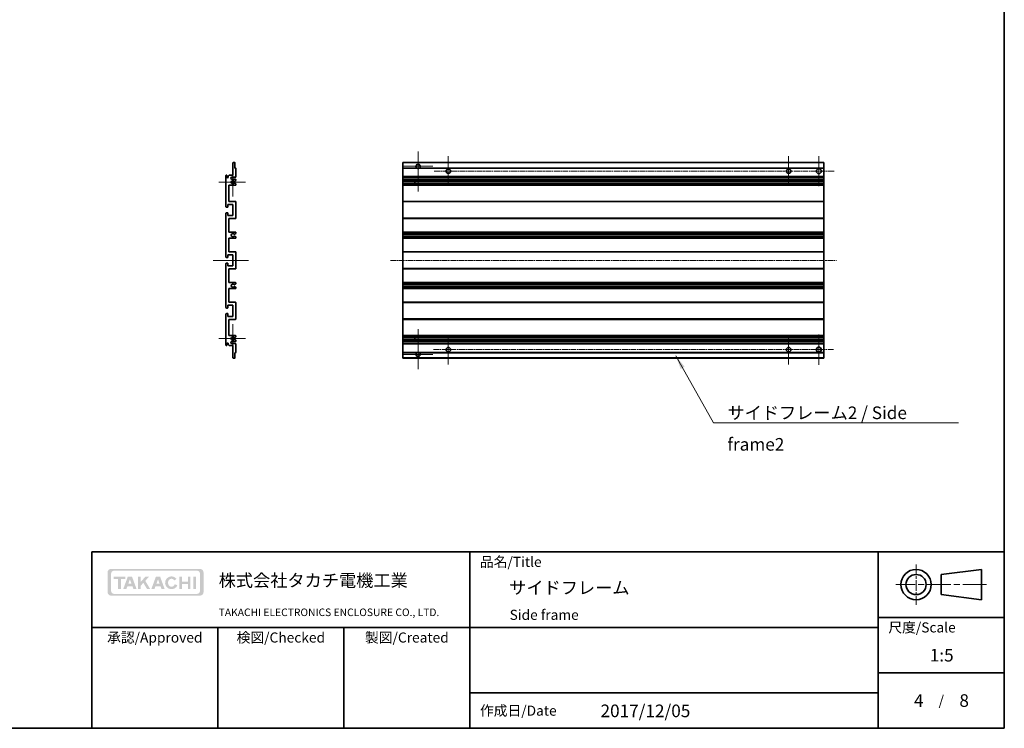
# Model space of a CAD drawing. Units: millimetres. Extents: x 19 to 13578, y 8 to 1834.
# Drawn here: x 7088 to 8064, y 8 to 710 of the extents above; entities that cross this region are included whole.
import ezdxf
from ezdxf.enums import TextEntityAlignment as Align

# ---------------------------------------------------------------- set-up
doc = ezdxf.new("R2010")
doc.units = ezdxf.units.MM
doc.linetypes.add('CHAIN', pattern=[0.35429999999999995, 0.2362, -0.0295, 0.0591, -0.0295])
for name, color, linetype, lineweight in [('Border (ISO)', 7, 'Continuous', 35), ('Center Mark (ISO)', 131, 'Continuous', 18), ('Centerline (ISO)', 131, 'Continuous', 18), ('Hatch (ISO)', 1, 'Continuous', 18), ('Symbol (ISO)', 7, 'Continuous', 18), ('Title (ISO)', 7, 'Continuous', 35), ('Visible (ISO)', 7, 'Continuous', 35), ('Visible Narrow (ISO)', 7, 'Continuous', 25)]:
    doc.layers.add(name, color=color, linetype=linetype, lineweight=lineweight)
doc.styles.add('Note Text (TK)', font='MS PGothic.ttf')
doc.styles.add('文字スタイル67', font='arial.ttf')
doc.dimstyles.new('Default - Method 1b (TK)$7', dxfattribs={"dimscale": 5.5, "dimtxt": 2.5, "dimasz": 2.5, "dimexe": 1, "dimexo": 1.499999999999999, "dimgap": 1, "dimtad": 1, "dimtoh": 1, "dimrnd": 1e-08, "dimdsep": 46, "dimtxsty": 'Note Text (TK)', "dimcen": 0.09, "dimdle": 5, "dimclrd": 100, "dimclre": 100, "dimclrt": 7, "dimadec": 1, "dimazin": 1, "dimtfac": 1, "dimtmove": 0, "dimatfit": 3, "dimfxl": 1, "dimtolj": 1, "dimlwd": -1, "dimlwe": -1, "dimarcsym": 0})

# ---------------------------------------------------------------- blocks, each defined once
blk = doc.blocks.new('図面枠 tk図枠')
at = {"layer": 'Border (ISO)'}
for p in [(405.4999999999999, 289), (14.50000000000001, 8.000000000000007)]:
    blk.add_line(p, (405.4999999999999, 8.000000000000007), dxfattribs=at)
blk = doc.blocks.new('表題欄 tk表題欄')
at = {"layer": 'Hatch (ISO)'}
h = blk.add_hatch(color=256, dxfattribs=at)
edge = h.paths.add_edge_path(flags=0)
edge.add_arc((95.57537688673352, 236.2990653650367), 0.5958259999999996, 269.9999999999897, 360)
edge.add_line((96.17120288673351, 236.2990653650368), (96.17120288673348, 239.7107813650365))
edge.add_arc((95.5753768867335, 239.7107813650366), 0.5958259999999996, 0, 90.0000000000068)
edge.add_line((95.57537688673342, 240.3066073650366), (79.13710888673356, 240.3066073650366))
edge.add_arc((79.13710888673353, 239.7107813650366), 0.5958259999999996, 89.99999999999744, 180)
edge.add_line((78.54128288673353, 239.7107813650365), (78.54128288673331, 236.2990653650368))
edge.add_arc((79.13710888673332, 236.2990653650365), 0.5958259999999996, 180, 270.0000000000231)
edge.add_line((79.13710888673356, 235.7032393650365), (95.57537688673342, 235.7032393650367))
edge = h.paths.add_edge_path()
edge.add_line((77.83935088673357, 239.9556413650366), (77.83935088673357, 236.0542053650368))
edge.add_arc((78.54128288673346, 236.0542053650367), 0.7019319999998935, 180, 270.0000000000087)
edge.add_line((78.54128288673357, 235.3522733650368), (96.17120288673352, 235.3522733650368))
edge.add_arc((96.17120288673351, 236.0542053650367), 0.7019319999998921, 270, 360)
edge.add_line((96.8731348867334, 236.0542053650368), (96.87313488673352, 239.9556413650366))
edge.add_arc((96.1712028867336, 239.9556413650367), 0.7019319999998921, 0, 90.00000000000873)
edge.add_line((96.17120288673348, 240.6575733650367), (78.54128288673357, 240.6575733650366))
edge.add_arc((78.54128288673357, 239.9556413650366), 0.7019319999999984, 90, 180)
for points in [[(79.07181288673355, 239.1476033650369), (79.07181288673355, 238.6578833650367), (79.92066088673353, 238.6578833650367), (79.92066088673353, 236.6581933650368), (80.50832488673353, 236.6581933650368), (80.50832488673353, 238.6578833650367), (81.35717288673355, 238.6578833650367), (81.35717288673355, 239.1476033650369)], [(85.68407849525303, 236.6581933650368), (84.9434673993943, 237.8918698287545), (84.41792288673358, 237.3246628822781), (84.41792288673358, 236.6581933650368), (83.89555488673355, 236.6581933650368), (83.89555488673355, 239.1476033650369), (84.41792288673358, 239.1476033650369), (84.41792288673358, 238.0993979968839), (85.38913556809511, 239.1476033650369), (86.10696490847272, 239.1476033650369), (85.31925422435492, 238.2974470774499), (86.30334488673353, 236.6581933650368)], [(92.09142939614459, 239.1476033650369), (92.09142939614459, 236.6581933650368), (92.60971639614465, 236.6581933650368), (92.60971639614465, 237.6580383650368), (93.76872039614462, 237.6580383650368), (93.76872039614462, 236.6581933650368), (94.28700739614459, 236.6581933650368), (94.28700739614459, 239.1476033650369), (93.76872039614462, 239.1476033650369), (93.76872039614462, 238.1477583650367), (92.60971639614465, 238.1477583650367), (92.60971639614465, 239.1476033650369)], [(94.84202339614467, 239.1476033650369), (94.84202339614467, 236.6581933650368), (95.36439139614473, 236.6581933650368), (95.36439139614473, 239.1476033650369)]]:
    blk.add_hatch(color=256, dxfattribs=at).paths.add_polyline_path(points)
h = blk.add_hatch(color=256, dxfattribs=at)
h.paths.add_polyline_path([(82.59020695886475, 237.7110913650368), (81.95242681460243, 237.7110913650368), (82.27131688673356, 238.5794973650367)], flags=0)
h.paths.add_polyline_path([(82.77903014574996, 237.1968853650368), (81.76360362771717, 237.1968853650368), (81.56578886050404, 236.6581933650368), (80.94907288673355, 236.6581933650368), (81.86321688673357, 239.1476033650369), (82.67941688673353, 239.1476033650369), (83.59356088673351, 236.6581933650368), (82.97684491296302, 236.6581933650368)])
h = blk.add_hatch(color=256, dxfattribs=at)
h.paths.add_polyline_path([(87.52707281460246, 237.7110913650368), (88.16485295886469, 237.7110913650368), (87.84596288673359, 238.5794973650367)], flags=0)
h.paths.add_polyline_path([(87.14043486050403, 236.6581933650368), (87.3382496277172, 237.1968853650368), (88.35367614574989, 237.1968853650368), (88.551490912963, 236.6581933650368), (89.16820688673343, 236.6581933650368), (88.25406288673352, 239.1476033650369), (87.43786288673356, 239.1476033650369), (86.52371888673358, 236.6581933650368)])
h = blk.add_hatch(color=256, dxfattribs=at)
edge = h.paths.add_edge_path()
edge.add_arc((90.52309888673334, 237.9028983650369), 1.273272000000011, 38.55054079078439, 336.5820184016556)
edge.add_line((91.69149139614446, 237.3968543650369), (91.17255542714857, 237.6216113977801))
edge.add_ellipse((90.52309888673352, 237.9028983650369), major_axis=(0, -0.7998759999999119), ratio=0.8673469387756529, start_angle=128.5505407907963, end_angle=426.582018401653, ccw=False)
edge.add_line((91.09381514418376, 238.3576891122095), (91.51887237036831, 238.6964075050431))
at = {"layer": 'Title (ISO)'}
for p, q in [((74.70882392282105, 244.052739026017), (255.7088239228211, 244.052739026017)), ((74.70882392282105, 209.052739026017), (74.70882392282105, 244.052739026017)), ((149.7088239228211, 244.052739026017), (149.7088239228211, 209.052739026017)), ((230.7088239228211, 244.052739026017), (230.7088239228211, 209.052739026017)), ((255.7088239228211, 244.052739026017), (255.7088239228211, 209.052739026017)), ((243.2088239228211, 239.552739026017), (251.2088239228211, 240.5527390260171)), ((251.2088239228211, 234.552739026017), (251.2088239228211, 240.5527390260171)), ((243.2088239228211, 239.552739026017), (243.2088239228211, 235.552739026017)), ((243.2088239228211, 235.552739026017), (251.2088239228211, 234.552739026017)), ((230.7088239228211, 231.052739026017), (255.7088239228211, 231.052739026017)), ((74.70882392282105, 229.052739026017), (230.7088239228211, 229.052739026017)), ((99.70882392282108, 229.052739026017), (99.70882392282108, 209.052739026017)), ((124.708823922821, 229.052739026017), (124.708823922821, 209.052739026017)), ((230.7088239228211, 220.052739026017), (255.7088239228211, 220.052739026017)), ((149.7088239228211, 216.052739026017), (230.7088239228211, 216.052739026017)), ((255.7088239228211, 209.052739026017), (74.70882392282105, 209.052739026017))]:
    blk.add_line(p, q, dxfattribs=at)
at = {"layer": 'Title (ISO)', "color": 4, "linetype": 'CHAIN', "lineweight": 18, "ltscale": 8.889559745788574}
blk.add_line((238.2088239228211, 241.552739026017), (238.2088239228211, 233.552739026017), dxfattribs=at)
at = {"layer": 'Title (ISO)', "color": 4, "linetype": 'CHAIN', "lineweight": 18, "ltscale": 20.00163269042969}
blk.add_line((252.2088239228211, 237.552739026017), (234.2088239228211, 237.552739026017), dxfattribs=at)
at = {"layer": 'Title (ISO)'}
for radius in [3, 2]:
    blk.add_circle((238.2088239228211, 237.552739026017), radius, dxfattribs=at)
at = {"layer": 'Title (ISO)', "color": 1, "char_height": 2.000000029802322, "line_spacing_factor": 1.5, "style": 'Note Text (TK)'}
for s, insert, attachment_point in [('\\fＭＳ Ｐゴシック|b0|i0;\\H2.0000;品名/Title', (151.708823922821, 242.052739026017), 4), ('\\fＭＳ Ｐゴシック|b0|i0;\\H2.0000;尺度/Scale', (232.7088239228211, 229.052739026017), 4), ('\\fＭＳ Ｐゴシック|b0|i0;\\H2.0000;承認/Approved', (87.20882392282108, 227.052739026017), 5), ('\\fＭＳ Ｐゴシック|b0|i0;\\H2.0000;検図/Checked', (112.208823922821, 227.052739026017), 5), ('\\fＭＳ Ｐゴシック|b0|i0;\\H2.0000;製図/Created', (137.2088239228211, 227.052739026017), 5), ('\\fＭＳ Ｐゴシック|b0|i0;\\H2.0000;作成日/Date', (151.708823922821, 212.552739026017), 4)]:
    blk.add_mtext(s, dxfattribs=dict(at, insert=insert, attachment_point=attachment_point))
at = {"layer": 'Title (ISO)', "color": 7, "line_spacing_factor": 1.5, "style": 'Note Text (TK)'}
for s, insert, char_height, attachment_point in [('株式会社タカチ電機工業', (99.87313488673345, 238.052739026017), 2.5, 4), ('\\fArial|b0|i0;\\H1.4986;TAKACHI ELECTRONICS ENCLOSURE CO., LTD.', (99.87313488673342, 232.052739026017), 1.49859994649887, 4), ('\\fＭＳ Ｐゴシック|b0|i0;\\H2.0000;/', (243.2088239228211, 214.552739026017), 2.000000029802322, 5)]:
    blk.add_mtext(s, dxfattribs=dict(at, insert=insert, char_height=char_height, attachment_point=attachment_point))
at = {"layer": 'Title (ISO)', "color": 7}
for tag, p, height, style in [('<品名>_001', (157.5383693773665, 235.7814322078352), 2.5, 'Note Text (TK)'), ('<Title>_001', (157.489178626233, 230.5520568828656), 2.000000029802322, '文字スタイル67'), ('<ページ_No.>_001', (237.9488807410029, 213.302739026017), 2.5, 'Note Text (TK)'), ('<総ページ数>_001', (246.7997330137301, 213.302739026017), 2.5, 'Note Text (TK)'), ('作成日_001', (175.617914831912, 211.2814322078352), 2.5, 'Note Text (TK)')]:
    blk.add_attdef(tag, p, '', height=height, dxfattribs=dict(at, style=style))
at = {"layer": 'Title (ISO)', "color": 7, "style": 'Note Text (TK)'}
for tag, p in [('<尺度>', (243.2088239228211, 223.5527390260171)), ('<承認>', (87.20882392282108, 217.052739026017))]:
    blk.add_attdef(tag, text='', height=2.5, dxfattribs=at).set_placement(p, align=Align.MIDDLE_CENTER)

msp = doc.modelspace()

# ---------------------------------------------------------------- linework, layer by layer
at = {"layer": 'Center Mark (ISO)', "linetype": 'CHAIN', "ltscale": 8.800662994384766}
for p, q in [((7482.875159612216, 579.6797671016158), (7482.875159612216, 540.0797671016157)), ((7482.875159612216, 403.5797671016145), (7482.875159612216, 363.9797671016146))]:
    msp.add_line(p, q, dxfattribs=at)
at = {"layer": 'Center Mark (ISO)', "linetype": 'CHAIN', "ltscale": 6.556023597717285}
for p, q in [((7512.875159612217, 545.5797671016157), (7512.875159612217, 575.0797671016157)), ((7850.375159612217, 545.5797671016157), (7850.375159612217, 575.0797671016157)), ((7512.875159612217, 398.0797671016145), (7512.875159612217, 368.5797671016146)), ((7850.375159612217, 398.0797671016145), (7850.375159612217, 368.5797671016146))]:
    msp.add_line(p, q, dxfattribs=at)
at = {"layer": 'Center Mark (ISO)', "linetype": 'CHAIN', "ltscale": 6.667144298553466}
for p, q in [((7880.375159612217, 545.3297671016157), (7880.375159612217, 575.3297671016157)), ((7880.375159612217, 398.3297671016146), (7880.375159612217, 368.3297671016145))]:
    msp.add_line(p, q, dxfattribs=at)
at = {"layer": 'Center Mark (ISO)', "linetype": 'CHAIN', "ltscale": 6.27644395828247}
for p, q in [((7299.276114877372, 563.4507671016158), (7299.276114877372, 535.2087671016159)), ((7299.276114877372, 408.4507671016145), (7299.276114877372, 380.2087671016145))]:
    msp.add_line(p, q, dxfattribs=at)
at = {"layer": 'Center Mark (ISO)', "linetype": 'CHAIN', "ltscale": 6.489351272583007}
for p, q in [((7497.475159612216, 565.0797671016157), (7468.275159612216, 565.0797671016157)), ((7497.475159612216, 378.5797671016145), (7468.275159612216, 378.5797671016145))]:
    msp.add_line(p, q, dxfattribs=at)
at = {"layer": 'Center Mark (ISO)', "linetype": 'CHAIN', "ltscale": 5.91619062423706}
for p, q in [((7311.776114877372, 549.3297671016157), (7285.155114877372, 549.3297671016157)), ((7311.776114877372, 394.3297671016144), (7285.155114877372, 394.3297671016144))]:
    msp.add_line(p, q, dxfattribs=at)
at = {"layer": 'Centerline (ISO)', "linetype": 'CHAIN', "ltscale": 23.99096870422363}
for p, q in [((7895.375159612216, 560.3297671016157), (7498.125159612216, 560.3297671016157)), ((7455.375159612216, 471.8297671016151), (7897.875159612216, 471.8297671016151)), ((7498.125159612216, 383.3297671016146), (7895.375159612216, 383.3297671016146))]:
    msp.add_line(p, q, dxfattribs=at)
at = {"layer": 'Centerline (ISO)', "linetype": 'CHAIN', "ltscale": 7.778351783752441}
msp.add_line((7279.776114877373, 471.8297671016151), (7314.776114877372, 471.8297671016151), dxfattribs=at)
at = {"layer": 'Visible (ISO)'}
for p, q in [((7299.276114877372, 556.3297671016157), (7299.276114877372, 568.5297671016156)), ((7299.576114877371, 568.8297671016157), (7300.976114877371, 568.8297671016157)), ((7301.276114877372, 568.5297671016156), (7301.276114877372, 563.3297671016157)), ((7467.875159612217, 568.5297671016157), (7467.875159612217, 568.8297671016157)), ((7885.375159612215, 568.8297671016157), (7467.875159612217, 568.8297671016157)), ((7467.875159612217, 568.5297671016156), (7467.875159612217, 563.3297671016157)), ((7885.375159612215, 568.8297671016157), (7885.375159612216, 568.5297671016157)), ((7885.375159612216, 563.3297671016157), (7885.375159612216, 568.5297671016156)), ((7301.276114877372, 563.3297671016157), (7301.976114877371, 563.3297671016157)), ((7302.276114877371, 563.0297671016156), (7302.276114877371, 554.8297671016154)), ((7467.875159612217, 563.0297671016156), (7467.875159612217, 563.3297671016157)), ((7481.714340935592, 563.3297671016157), (7467.875159612217, 563.3297671016157)), ((7467.875159612217, 563.0297671016156), (7467.875159612217, 554.8297671016154)), ((7885.375159612216, 563.3297671016157), (7484.035978288841, 563.3297671016157)), ((7885.375159612216, 563.3297671016157), (7885.375159612216, 563.0297671016156)), ((7885.375159612216, 554.8297671016154), (7885.375159612216, 563.0297671016156)), ((7292.276114877373, 525.079767101629), (7292.276114877371, 555.8297671016157)), ((7293.276114877372, 555.8297671016157), (7293.276114877372, 554.4297671016159)), ((7294.626114877371, 555.3297671016157), (7295.626114877371, 556.3297671016157)), ((7294.626114877371, 554.4297671016159), (7294.626114877371, 555.3297671016157)), ((7295.626114877371, 556.3297671016157), (7299.276114877372, 556.3297671016157)), ((7301.776114877371, 554.3297671016159), (7298.276114877372, 554.3297671016159)), ((7298.276114877372, 552.3297671016159), (7301.776114877371, 552.3297671016159)), ((7300.92778092721, 550.329767101616), (7300.661755523427, 550.3297671016165)), ((7300.661755523427, 548.3297671016153), (7300.92778092721, 548.3297671016153)), ((7302.126114877371, 550.9752153688061), (7301.07778092721, 550.3699594804807)), ((7301.07778092721, 548.2895747227506), (7302.126114877371, 547.6843188344253)), ((7302.276114877371, 551.8297671016157), (7302.276114877371, 551.2350229899412)), ((7302.276114877371, 547.4245112132901), (7302.276114877371, 546.8297671016157)), ((7467.875159612217, 554.3297671016155), (7467.875159612217, 554.8297671016154)), ((7467.875159612216, 554.3297671016159), (7467.875159612216, 552.3297671016159)), ((7885.375159612216, 554.3297671016159), (7467.875159612217, 554.3297671016159)), ((7467.875159612217, 551.8297671016157), (7467.875159612217, 552.3297671016157)), ((7885.375159612216, 552.3297671016159), (7467.875159612217, 552.3297671016159)), ((7467.875159612217, 551.8297671016157), (7467.875159612217, 551.2350229899412)), ((7467.875159612217, 550.9752153688061), (7467.875159612217, 551.2350229899412)), ((7467.875159612217, 550.9752153688061), (7467.875159612217, 550.3699594804807)), ((7467.875159612217, 550.329767101616), (7467.875159612217, 550.3699594804807)), ((7885.375159612215, 550.329767101616), (7467.875159612217, 550.329767101616)), ((7467.875159612216, 548.3297671016153), (7467.875159612216, 550.329767101616)), ((7467.875159612217, 548.2895747227506), (7467.875159612217, 548.3297671016153)), ((7885.375159612215, 548.3297671016153), (7467.875159612217, 548.3297671016153)), ((7467.875159612217, 548.2895747227506), (7467.875159612217, 547.6843188344253)), ((7467.875159612217, 547.4245112132901), (7467.875159612217, 547.6843188344253)), ((7467.875159612217, 547.4245112132901), (7467.875159612217, 546.8297671016157)), ((7479.675159612213, 550.329767101616), (7479.675159612213, 548.3297671016153)), ((7479.687777685214, 550.329767101616), (7479.687777685214, 548.3297671016153)), ((7885.375159612216, 554.8297671016154), (7885.375159612216, 554.3297671016155)), ((7885.375159612215, 552.3297671016159), (7885.375159612215, 554.3297671016159)), ((7885.375159612216, 552.3297671016157), (7885.375159612216, 551.8297671016157)), ((7885.375159612216, 551.2350229899412), (7885.375159612216, 551.8297671016157)), ((7885.375159612216, 551.2350229899412), (7885.375159612216, 550.9752153688061)), ((7885.375159612215, 550.3699594804807), (7885.375159612216, 550.9752153688061)), ((7885.375159612215, 550.3699594804807), (7885.375159612215, 550.329767101616)), ((7885.375159612213, 548.3297671016153), (7885.375159612213, 550.329767101616)), ((7885.375159612215, 548.3297671016153), (7885.375159612215, 548.2895747227506)), ((7885.375159612216, 547.6843188344253), (7885.375159612215, 548.2895747227506)), ((7885.375159612216, 547.6843188344253), (7885.375159612216, 547.4245112132901)), ((7885.375159612216, 546.8297671016157), (7885.375159612216, 547.4245112132901)), ((7295.276114877371, 546.3297671016157), (7295.276114877371, 530.3297671016292)), ((7301.776114877371, 546.3297671016157), (7295.276114877371, 546.3297671016157)), ((7467.875159612217, 546.3297671016157), (7467.875159612217, 546.8297671016157)), ((7467.875159612212, 546.3297671016157), (7467.875159612212, 530.3297671016292)), ((7885.375159612216, 546.3297671016157), (7467.875159612217, 546.3297671016157)), ((7885.375159612216, 546.8297671016157), (7885.375159612216, 546.3297671016157)), ((7885.375159612213, 530.3297671016292), (7885.375159612213, 546.3297671016157)), ((7294.276114877373, 527.329767101629), (7294.276114877373, 524.8797671016293)), ((7299.276114877372, 527.329767101629), (7294.276114877373, 527.329767101629)), ((7295.276114877371, 530.3297671016292), (7301.776114877373, 530.3297671016292)), ((7299.276114877372, 516.3297671016289), (7299.276114877372, 527.329767101629)), ((7302.276114877372, 529.8297671016292), (7302.276114877374, 513.829767101629)), ((7467.875159612217, 529.8297671016292), (7467.875159612217, 530.3297671016292)), ((7885.375159612216, 530.3297671016292), (7467.875159612217, 530.3297671016292)), ((7467.875159612217, 529.8297671016292), (7467.875159612217, 513.829767101629)), ((7885.375159612216, 530.3297671016292), (7885.375159612216, 529.8297671016292)), ((7885.375159612216, 513.829767101629), (7885.375159612216, 529.8297671016292)), ((7292.276114877373, 475.0797671016157), (7292.276114877373, 518.579767101628)), ((7293.976114877373, 524.579767101629), (7292.776114877373, 524.579767101629)), ((7292.776114877373, 519.079767101628), (7293.976114877373, 519.0797671016285)), ((7294.276114877373, 518.7797671016283), (7294.276114877373, 516.3297671016285)), ((7294.276114877373, 516.3297671016285), (7299.276114877372, 516.3297671016289)), ((7295.276114877371, 513.3297671016284), (7295.276114877371, 499.8297671016154)), ((7301.776114877373, 513.3297671016289), (7295.276114877371, 513.3297671016284)), ((7467.875159612217, 513.3297671016292), (7467.875159612217, 513.829767101629)), ((7467.875159612212, 513.3297671016284), (7467.875159612212, 499.8297671016154)), ((7885.375159612216, 513.3297671016289), (7467.875159612217, 513.3297671016289)), ((7885.375159612216, 513.829767101629), (7885.375159612216, 513.3297671016292)), ((7885.375159612213, 499.8297671016154), (7885.375159612213, 513.3297671016284)), ((7295.276114877371, 499.8297671016154), (7301.776114877371, 499.829767101615)), ((7302.126114877371, 498.5597859331006), (7300.852882111756, 497.8246846531315)), ((7302.276114877371, 499.3297671016149), (7302.276114877371, 498.8195935542358)), ((7467.875159612217, 499.3297671016149), (7467.875159612217, 499.8297671016149)), ((7885.375159612216, 499.829767101615), (7467.875159612217, 499.829767101615)), ((7467.875159612217, 499.3297671016149), (7467.875159612217, 498.8195935542358)), ((7467.875159612217, 498.5597859331003), (7467.875159612217, 498.8195935542358)), ((7467.875159612217, 498.5597859331006), (7467.875159612216, 497.8246846531315)), ((7885.375159612216, 499.8297671016149), (7885.375159612216, 499.3297671016149)), ((7885.375159612216, 498.8195935542358), (7885.375159612216, 499.3297671016149)), ((7885.375159612216, 498.8195935542358), (7885.375159612216, 498.5597859331003)), ((7885.375159612215, 497.8246846531315), (7885.375159612216, 498.5597859331006)), ((7295.276114877371, 493.8297671016153), (7295.276114877371, 480.3297671016157)), ((7301.776114877371, 493.8297671016148), (7295.276114877371, 493.8297671016153)), ((7300.849666562523, 495.8365156370987), (7302.12299593482, 495.1215319813547)), ((7302.276114877371, 494.8599484288079), (7302.276114877371, 494.3297671016148)), ((7467.875159612216, 497.7844922742668), (7467.875159612217, 497.8246846531318)), ((7467.875159612216, 497.7844922742668), (7467.875159612216, 495.8749320845521)), ((7885.375159612215, 497.7844922742668), (7467.875159612216, 497.7844922742668)), ((7467.875159612216, 495.8365156370991), (7467.875159612216, 495.874932084552)), ((7885.375159612215, 495.874932084552), (7467.875159612216, 495.874932084552)), ((7467.875159612216, 495.8365156370987), (7467.875159612217, 495.1215319813547)), ((7467.875159612217, 494.8599484288079), (7467.875159612217, 495.1215319813544)), ((7467.875159612217, 494.8599484288079), (7467.875159612217, 494.3297671016148)), ((7467.875159612217, 493.8297671016148), (7467.875159612217, 494.3297671016148)), ((7467.875159612212, 493.8297671016153), (7467.875159612212, 480.3297671016157)), ((7885.375159612216, 493.8297671016148), (7467.875159612217, 493.8297671016148)), ((7885.375159612215, 497.8246846531318), (7885.375159612215, 497.7844922742668)), ((7885.375159612213, 495.8749320845521), (7885.375159612213, 497.7844922742668)), ((7885.375159612215, 495.874932084552), (7885.375159612215, 495.8365156370991)), ((7885.375159612216, 495.1215319813547), (7885.375159612215, 495.8365156370987)), ((7885.375159612216, 495.1215319813544), (7885.375159612216, 494.8599484288079)), ((7885.375159612216, 494.3297671016148), (7885.375159612216, 494.8599484288079)), ((7885.375159612216, 494.3297671016148), (7885.375159612216, 493.8297671016148)), ((7885.375159612213, 480.3297671016157), (7885.375159612213, 493.8297671016153)), ((7295.276114877371, 480.3297671016157), (7301.776114877373, 480.3297671016157)), ((7302.276114877372, 479.8297671016158), (7302.276114877372, 463.8297671016145)), ((7467.875159612217, 479.8297671016158), (7467.875159612217, 480.3297671016157)), ((7885.375159612216, 480.3297671016157), (7467.875159612217, 480.3297671016157)), ((7467.875159612217, 479.8297671016158), (7467.875159612217, 463.8297671016145)), ((7885.375159612216, 480.3297671016157), (7885.375159612216, 479.8297671016158)), ((7885.375159612216, 463.8297671016145), (7885.375159612216, 479.8297671016158)), ((7293.976114877373, 474.5797671016157), (7292.776114877373, 474.5797671016157)), ((7292.776114877373, 469.0797671016144), (7293.976114877373, 469.0797671016144)), ((7294.276114877373, 477.3297671016158), (7294.276114877373, 474.8797671016156)), ((7299.276114877372, 477.3297671016158), (7294.276114877373, 477.3297671016158)), ((7294.276114877373, 468.7797671016142), (7294.276114877373, 466.3297671016144)), ((7299.276114877372, 466.3297671016144), (7299.276114877372, 477.3297671016158)), ((7292.276114877371, 425.0797671016297), (7292.276114877373, 468.5797671016144)), ((7294.276114877373, 466.3297671016144), (7299.276114877372, 466.3297671016144)), ((7295.276114877371, 463.3297671016144), (7295.276114877371, 449.8297671016153)), ((7301.776114877373, 463.3297671016144), (7295.276114877371, 463.3297671016144)), ((7467.875159612217, 463.3297671016144), (7467.875159612217, 463.8297671016145)), ((7467.875159612212, 463.3297671016144), (7467.875159612212, 449.8297671016153)), ((7885.375159612216, 463.3297671016144), (7467.875159612217, 463.3297671016144)), ((7885.375159612216, 463.8297671016145), (7885.375159612216, 463.3297671016144)), ((7885.375159612213, 449.8297671016153), (7885.375159612213, 463.3297671016144)), ((7295.276114877371, 449.8297671016153), (7301.776114877371, 449.8297671016153)), ((7302.276114877371, 449.3297671016153), (7302.276114877372, 448.7995857744222)), ((7467.875159612217, 449.3297671016153), (7467.875159612217, 449.8297671016153)), ((7885.375159612216, 449.8297671016153), (7467.875159612217, 449.8297671016153)), ((7467.875159612217, 449.3297671016153), (7467.875159612217, 448.7995857744222)), ((7885.375159612216, 449.8297671016153), (7885.375159612216, 449.3297671016153)), ((7885.375159612216, 448.7995857744222), (7885.375159612216, 449.3297671016153)), ((7295.276114877371, 443.8297671016151), (7295.276114877371, 430.3297671016294)), ((7301.776114877373, 443.8297671016153), (7295.276114877371, 443.8297671016151)), ((7302.12299593482, 448.5380022218755), (7300.849666562523, 447.8230185661315)), ((7300.852882111756, 445.8348495500987), (7302.126114877371, 445.0997482701295)), ((7302.276114877372, 444.8399406489945), (7302.276114877372, 444.3297671016153)), ((7467.875159612217, 448.5380022218755), (7467.875159612217, 448.7995857744222)), ((7467.875159612217, 448.5380022218755), (7467.875159612216, 447.8230185661315)), ((7467.875159612216, 447.7846021186782), (7467.875159612216, 447.823018566131)), ((7467.875159612216, 447.784602118678), (7467.875159612216, 445.8750419289635)), ((7885.375159612215, 447.784602118678), (7467.875159612216, 447.784602118678)), ((7467.875159612217, 445.8348495500985), (7467.875159612216, 445.8750419289635)), ((7885.375159612215, 445.8750419289635), (7467.875159612216, 445.8750419289635)), ((7467.875159612216, 445.8348495500987), (7467.875159612217, 445.0997482701295)), ((7467.875159612217, 444.8399406489945), (7467.875159612217, 445.0997482701299)), ((7467.875159612217, 444.8399406489945), (7467.875159612217, 444.3297671016153)), ((7467.875159612217, 443.8297671016153), (7467.875159612217, 444.3297671016153)), ((7467.875159612212, 443.8297671016151), (7467.875159612212, 430.3297671016294)), ((7885.375159612216, 443.8297671016153), (7467.875159612217, 443.8297671016153)), ((7885.375159612216, 448.7995857744222), (7885.375159612216, 448.5380022218755)), ((7885.375159612215, 447.8230185661315), (7885.375159612216, 448.5380022218755)), ((7885.375159612215, 447.823018566131), (7885.375159612215, 447.7846021186782)), ((7885.375159612213, 445.8750419289635), (7885.375159612213, 447.7846021186782)), ((7885.375159612215, 445.8750419289635), (7885.375159612215, 445.8348495500985)), ((7885.375159612216, 445.0997482701295), (7885.375159612215, 445.8348495500987)), ((7885.375159612216, 445.0997482701299), (7885.375159612216, 444.8399406489945)), ((7885.375159612216, 444.3297671016153), (7885.375159612216, 444.8399406489945)), ((7885.375159612216, 444.3297671016153), (7885.375159612216, 443.8297671016153)), ((7885.375159612213, 430.3297671016294), (7885.375159612213, 443.8297671016151)), ((7295.276114877371, 430.3297671016294), (7301.776114877373, 430.3297671016288)), ((7302.276114877372, 429.8297671016288), (7302.276114877371, 413.8297671016291)), ((7467.875159612217, 429.8297671016288), (7467.875159612217, 430.3297671016288)), ((7885.375159612216, 430.3297671016288), (7467.875159612217, 430.3297671016288)), ((7467.875159612217, 429.8297671016288), (7467.875159612217, 413.8297671016291)), ((7885.375159612216, 430.3297671016288), (7885.375159612216, 429.8297671016288)), ((7885.375159612216, 413.8297671016291), (7885.375159612216, 429.8297671016288)), ((7293.976114877373, 424.5797671016296), (7292.776114877371, 424.5797671016296)), ((7294.276114877373, 427.3297671016297), (7294.276114877371, 424.8797671016296)), ((7299.276114877372, 427.3297671016292), (7294.276114877373, 427.3297671016297)), ((7299.276114877372, 416.3297671016289), (7299.276114877372, 427.3297671016292)), ((7292.276114877371, 387.8297671016145), (7292.276114877371, 418.5797671016289)), ((7292.776114877371, 419.0797671016289), (7293.976114877371, 419.0797671016289)), ((7294.276114877371, 418.7797671016291), (7294.276114877371, 416.3297671016289)), ((7294.276114877371, 416.3297671016289), (7299.276114877372, 416.3297671016289)), ((7295.276114877371, 413.329767101629), (7295.276114877371, 397.3297671016145)), ((7301.776114877371, 413.329767101629), (7295.276114877371, 413.329767101629)), ((7467.875159612217, 413.329767101629), (7467.875159612217, 413.8297671016291)), ((7467.875159612212, 413.329767101629), (7467.875159612212, 397.3297671016145)), ((7885.375159612216, 413.329767101629), (7467.875159612217, 413.329767101629)), ((7885.375159612216, 413.8297671016291), (7885.375159612216, 413.329767101629)), ((7885.375159612213, 397.3297671016145), (7885.375159612213, 413.329767101629)), ((7295.276114877371, 397.3297671016145), (7301.776114877371, 397.3297671016145)), ((7301.776114877371, 391.3297671016147), (7298.276114877372, 391.3297671016147)), ((7300.927780927212, 395.3297671016142), (7300.661755523427, 395.3297671016155)), ((7300.661755523427, 393.3297671016134), (7300.927780927212, 393.3297671016149)), ((7302.126114877371, 395.9752153688046), (7301.077780927212, 395.3699594804789)), ((7301.077780927212, 393.2895747227503), (7302.126114877371, 392.6843188344241)), ((7302.276114877371, 396.8297671016145), (7302.276114877371, 396.2350229899399)), ((7302.276114877371, 392.4245112132889), (7302.276114877371, 391.8297671016147)), ((7467.875159612217, 396.8297671016145), (7467.875159612217, 397.3297671016145)), ((7885.375159612216, 397.3297671016145), (7467.875159612217, 397.3297671016145)), ((7467.875159612217, 396.8297671016145), (7467.875159612217, 396.2350229899399)), ((7467.875159612217, 395.9752153688046), (7467.875159612217, 396.23502298994)), ((7467.875159612217, 395.9752153688046), (7467.875159612217, 395.3699594804789)), ((7467.875159612217, 395.3297671016142), (7467.875159612217, 395.3699594804789)), ((7467.875159612216, 393.3297671016149), (7467.875159612216, 395.3297671016142)), ((7885.375159612215, 395.3297671016142), (7467.875159612217, 395.3297671016142)), ((7467.875159612217, 393.2895747227503), (7467.875159612217, 393.3297671016149)), ((7885.375159612215, 393.3297671016149), (7467.875159612217, 393.3297671016149)), ((7467.875159612217, 393.2895747227503), (7467.875159612217, 392.6843188344241)), ((7467.875159612217, 392.4245112132889), (7467.875159612217, 392.6843188344241)), ((7467.875159612217, 392.4245112132889), (7467.875159612217, 391.8297671016147)), ((7467.875159612217, 391.3297671016144), (7467.875159612217, 391.8297671016147)), ((7467.875159612216, 391.3297671016144), (7467.875159612216, 389.3297671016145)), ((7885.375159612216, 391.3297671016147), (7467.875159612217, 391.3297671016147)), ((7479.675159612213, 395.3297671016142), (7479.675159612213, 393.3297671016149)), ((7479.687777685214, 395.3297671016142), (7479.687777685214, 393.3297671016149)), ((7885.375159612216, 397.3297671016145), (7885.375159612216, 396.8297671016145)), ((7885.375159612216, 396.2350229899399), (7885.375159612216, 396.8297671016145)), ((7885.375159612216, 396.23502298994), (7885.375159612216, 395.9752153688046)), ((7885.375159612215, 395.3699594804789), (7885.375159612216, 395.9752153688046)), ((7885.375159612215, 395.3699594804788), (7885.375159612215, 395.3297671016142)), ((7885.375159612213, 393.3297671016149), (7885.375159612213, 395.3297671016142)), ((7885.375159612215, 393.3297671016149), (7885.375159612215, 393.2895747227502)), ((7885.375159612216, 392.6843188344241), (7885.375159612215, 393.2895747227503)), ((7885.375159612216, 392.6843188344241), (7885.375159612216, 392.4245112132889)), ((7885.375159612216, 391.8297671016147), (7885.375159612216, 392.4245112132889)), ((7885.375159612216, 391.8297671016147), (7885.375159612216, 391.3297671016144)), ((7885.375159612215, 389.3297671016145), (7885.375159612215, 391.3297671016144)), ((7293.276114877372, 389.2297671016145), (7293.276114877372, 387.8297671016145)), ((7294.626114877371, 388.3297671016145), (7294.626114877371, 389.2297671016145)), ((7295.626114877371, 387.3297671016144), (7294.626114877371, 388.3297671016145)), ((7299.276114877372, 387.3297671016144), (7295.626114877371, 387.3297671016144)), ((7298.276114877372, 389.3297671016145), (7301.776114877371, 389.3297671016147)), ((7299.276114877372, 375.1297671016146), (7299.276114877372, 387.3297671016144)), ((7302.276114877371, 388.8297671016147), (7302.276114877371, 380.6297671016146)), ((7467.875159612217, 388.8297671016147), (7467.875159612217, 389.3297671016147)), ((7885.375159612216, 389.3297671016147), (7467.875159612217, 389.3297671016147)), ((7467.875159612217, 388.8297671016147), (7467.875159612217, 380.6297671016146)), ((7885.375159612216, 389.3297671016147), (7885.375159612216, 388.8297671016147)), ((7885.375159612216, 380.6297671016146), (7885.375159612216, 388.8297671016147)), ((7300.976114877371, 374.8297671016146), (7299.576114877371, 374.8297671016146)), ((7301.276114877372, 380.3297671016147), (7301.276114877372, 375.1297671016146)), ((7301.976114877371, 380.3297671016147), (7301.276114877372, 380.3297671016147)), ((7467.875159612217, 380.3297671016146), (7467.875159612217, 380.6297671016146)), ((7467.875159612217, 380.3297671016147), (7467.875159612217, 375.1297671016146)), ((7481.714340935592, 380.3297671016147), (7467.875159612217, 380.3297671016147)), ((7467.875159612217, 374.8297671016146), (7467.875159612217, 375.1297671016146)), ((7885.375159612215, 374.8297671016146), (7467.875159612217, 374.8297671016146)), ((7885.375159612216, 380.3297671016147), (7484.035978288841, 380.3297671016147)), ((7885.375159612216, 380.6297671016146), (7885.375159612216, 380.3297671016146)), ((7885.375159612216, 375.1297671016146), (7885.375159612216, 380.3297671016147)), ((7885.375159612216, 375.1297671016146), (7885.375159612215, 374.8297671016146))]:
    msp.add_line(p, q, dxfattribs=at)
for centre, radius in [((7512.875159612217, 560.3297671016157), 2.25), ((7850.375159612217, 560.3297671016157), 2.25), ((7880.375159612217, 560.3297671016157), 2.5), ((7512.875159612217, 383.3297671016146), 2.25), ((7850.375159612217, 383.3297671016146), 2.25), ((7880.375159612217, 383.3297671016146), 2.5)]:
    msp.add_circle(centre, radius, dxfattribs=at)
for centre, radius, start, end in [((7299.576114877371, 568.5297671016156), 0.2999999999999866, 90.00000000005213, 180), ((7300.976114877371, 568.5297671016157), 0.2999999999999758, 0, 90), ((7482.875159612216, 565.0797671016157), 2.099999999999996, 303.557309761936, 236.442690238064), ((7301.976114877371, 563.0297671016156), 0.2999999999999936, 0, 90), ((7482.875159612216, 565.0797671016157), 2.099999999999965, 257.4720945601416, 282.5279054398584), ((7292.776114877371, 555.8297671016157), 0.5000000000000006, 0, 180), ((7293.95111487737, 554.509454601616), 0.6796874999999443, 186.7329213268652, 353.2670786731363), ((7298.276114877372, 553.329767101616), 0.9999999999999966, 90, 270), ((7299.276114877372, 549.329767101616), 1.621000000000002, 39.57295242321086, 320.4270475767916), ((7299.276114877368, 549.329767101616), 1.600000000000026, 43.17355110725265, 316.8264488927461), ((7300.661755523427, 550.6297671016165), 0.3000000000000114, 243.0098817906667, 269.9999999999479), ((7300.661755523427, 548.0297671016154), 0.2999999999998874, 90, 116.9901182093365), ((7300.92778092721, 550.6297671016159), 0.2999999999997981, 270, 299.9999999999965), ((7300.92778092721, 548.0297671016152), 0.3000000000000647, 60.0000000000571, 90), ((7301.776114877371, 554.8297671016154), 0.5000000000000222, 270, 0), ((7301.776114877371, 551.8297671016157), 0.5000000000000249, 0, 90), ((7301.976114877371, 551.2350229899412), 0.3000000000000083, 300.0000000000019, 0), ((7301.976114877371, 547.42451121329), 0.3000000000000112, 0, 59.9999999999981), ((7301.776114877371, 546.8297671016157), 0.5000000000000224, 270, 0), ((7301.776114877373, 529.8297671016292), 0.4999999999999984, 0, 90), ((7292.776114877373, 525.079767101629), 0.4999999999999984, 180, 270), ((7292.776114877373, 518.579767101628), 0.4999999999999917, 90, 180), ((7293.976114877373, 524.8797671016287), 0.3000000000000047, 270, 0), ((7293.976114877373, 518.7797671016283), 0.3000000000000025, 0, 90.00000000010421), ((7301.776114877373, 513.829767101629), 0.5000000000000038, 270, 0), ((7299.276114877372, 496.8297671016149), 1.599999999999999, 41.32898759862193, 318.6666011462981), ((7301.776114877371, 499.3297671016149), 0.4999999999999984, 0, 90), ((7301.976114877373, 498.8195935542358), 0.3000000000000019, 299.999999999945, 0), ((7300.702785505077, 495.5749320845521), 0.3000000000000064, 60.68547425543098, 138.6666011462877), ((7300.702882111757, 498.0844922742668), 0.2999999999999935, 221.3289875986328, 300.0000000001183), ((7301.776114877371, 494.3297671016148), 0.4999999999999984, 270, 0), ((7301.976114877373, 494.8599484288079), 0.3000000000000055, 0, 60.68547425530188), ((7301.776114877373, 479.8297671016158), 0.5000000000000027, 0, 90), ((7292.776114877373, 475.0797671016157), 0.5000000000000027, 180, 270), ((7292.776114877373, 468.5797671016144), 0.5000000000000016, 90, 180), ((7293.976114877373, 474.8797671016156), 0.3000000000000003, 270, 0), ((7293.976114877373, 468.7797671016142), 0.3000000000000019, 0, 90), ((7301.776114877373, 463.8297671016145), 0.5000000000000002, 270, 0), ((7301.776114877371, 449.3297671016153), 0.5000000000000027, 0, 90), ((7299.276114877372, 446.8297671016154), 1.6, 41.33339885370316, 318.6710124013714), ((7300.702785505077, 448.084602118678), 0.3000000000000003, 221.3333988537118, 299.31452574446), ((7300.702882111757, 445.5750419289635), 0.3000000000000003, 59.99999999988178, 138.6710124013797), ((7301.776114877373, 444.3297671016153), 0.4999999999999984, 270, 0), ((7301.976114877373, 448.7995857744222), 0.3000000000000083, 299.3145257446347, 0), ((7301.976114877373, 444.8399406489945), 0.3000000000000002, 0, 60.000000000055), ((7301.776114877373, 429.8297671016288), 0.4999999999999984, 0, 90), ((7292.776114877371, 425.0797671016297), 0.4999999999999984, 180, 270), ((7293.976114877373, 424.8797671016296), 0.2999999999999992, 270, 0), ((7292.776114877371, 418.5797671016289), 0.4999999999999949, 90, 180), ((7293.976114877373, 418.7797671016291), 0.3000000000000025, 0, 90.00000000010421), ((7301.776114877371, 413.829767101629), 0.5000000000000002, 270, 0), ((7298.276114877372, 390.3297671016145), 0.9999999999999966, 90, 270), ((7299.276114877372, 394.3297671016144), 1.620999999999999, 39.57295242323075, 320.4270475767692), ((7299.276114877368, 394.3297671016144), 1.600000000000006, 43.17355110725748, 316.8264488927387), ((7300.661755523427, 395.6297671016153), 0.2999999999997094, 243.0098817904974, 269.9999999999479), ((7300.661755523427, 393.0297671016132), 0.3000000000001619, 90.00000000005213, 116.9901182094542), ((7300.927780927212, 395.6297671016143), 0.3000000000001004, 270, 300.0000000000544), ((7300.927780927212, 393.0297671016148), 0.3000000000001002, 60.00000000000234, 90.00000000005213), ((7301.776114877371, 396.8297671016145), 0.4999999999999984, 0, 90), ((7301.776114877371, 391.8297671016144), 0.4999999999999933, 270, 0), ((7301.976114877371, 396.2350229899399), 0.2999999999999947, 299.9999999999998, 0), ((7301.976114877371, 392.4245112132888), 0.3000000000000114, 0, 59.9999999999981), ((7292.776114877371, 387.8297671016145), 0.5000000000000006, 180, 0), ((7293.95111487737, 389.1500796016145), 0.6796874999999413, 6.732921326879788, 173.2670786731363), ((7301.776114877371, 388.8297671016147), 0.4999999999999984, 0, 90), ((7299.576114877371, 375.1297671016146), 0.2999999999999936, 180, 270), ((7300.976114877371, 375.1297671016146), 0.2999999999999878, 270, 0), ((7301.976114877371, 380.6297671016146), 0.299999999999988, 270, 0), ((7482.875159612216, 378.5797671016145), 2.100000000000022, 123.557309761934, 56.44269023806572), ((7482.875159612216, 378.5797671016145), 2.099999999999973, 77.47209456014122, 102.5279054398588)]:
    msp.add_arc(centre, radius, start, end, dxfattribs=at)
for points, knots in [([(7482.419637933261, 563.0297671016156), (7482.310664577584, 563.053981602074), (7482.205107472903, 563.086915076921), (7482.032416670837, 563.1544812058685), (7481.943117480112, 563.1963644493517), (7481.845046560508, 563.2494480467848), (7481.810916068456, 563.2691781542851), (7481.766326017266, 563.2962257978472), (7481.747554581961, 563.3081161074698), (7481.721521688692, 563.3249566135074), (7481.714340935592, 563.3297671016157), (7481.714340935592, 563.3297671016157)], [0.1716905208718931, 0.1716905208718931, 0.1716905208718931, 0.1716905208718931, 0.2025498125016137, 0.2025498125016137, 0.2277259032969427, 0.2277259032969427, 0.2390757417945045, 0.2390757417945045, 0.2480685902653006, 0.2480685902653006, 0.2570614387360967, 0.2570614387360967, 0.2570614387360967, 0.2570614387360967]), ([(7484.035978288841, 563.3297671016157), (7484.035978288841, 563.3297671016157), (7484.028797535741, 563.3249566135074), (7484.002764642473, 563.3081161074698), (7483.983993207167, 563.2962257978472), (7483.939403155976, 563.2691781542851), (7483.905272663925, 563.2494480467848), (7483.807201744323, 563.1963644493517), (7483.717902553596, 563.1544812058685), (7483.54521175153, 563.086915076921), (7483.439654646851, 563.053981602074), (7483.330681291173, 563.0297671016156)], [0, 0, 0, 0, 0.0089928484707961, 0.0089928484707961, 0.0179856969415923, 0.0179856969415923, 0.029335535439154, 0.029335535439154, 0.0545116262344831, 0.0545116262344831, 0.0853709178642104, 0.0853709178642104, 0.0853709178642104, 0.0853709178642104]), ([(7300.442970158257, 550.4245039437217), (7300.465806231186, 550.4001634892244), (7300.494320415488, 550.378456000212), (7300.525234796213, 550.3626301814762), (7300.525419599106, 550.362535818294), (7300.525604477037, 550.3624416584428)], [0.1522671184606136, 0.1522671184606136, 0.1522671184606136, 0.1522671184606136, 0.1622798581294169, 0.1622798581294169, 0.1623400482952728, 0.1623400482952728, 0.1623400482952728, 0.1623400482952728]), ([(7300.525604477037, 548.2970925447889), (7300.525419599106, 548.2969983849376), (7300.525234796213, 548.2969040217555), (7300.494320415488, 548.2810782030197), (7300.465806231186, 548.2593707140073), (7300.442970158257, 548.23503025951)], [0.142194188625955, 0.142194188625955, 0.142194188625955, 0.142194188625955, 0.1422543787918123, 0.1422543787918123, 0.1522671184606141, 0.1522671184606141, 0.1522671184606141, 0.1522671184606141]), ([(7300.442970158257, 395.4245039437207), (7300.465806231186, 395.4001634892234), (7300.494320415488, 395.3784560002111), (7300.525234796213, 395.3626301814754), (7300.525419599104, 395.3625358182933), (7300.525604477036, 395.3624416584421)], [0.1522671184606117, 0.1522671184606117, 0.1522671184606117, 0.1522671184606117, 0.1622798581294151, 0.1622798581294151, 0.1623400482951923, 0.1623400482951923, 0.1623400482951923, 0.1623400482951923]), ([(7300.525604477036, 393.2970925447867), (7300.525419599104, 393.2969983849356), (7300.525234796213, 393.2969040217536), (7300.494320415488, 393.2810782030179), (7300.465806231186, 393.2593707140055), (7300.442970158257, 393.2350302595082)], [0.142194188626028, 0.142194188626028, 0.142194188626028, 0.142194188626028, 0.1422543787918084, 0.1422543787918084, 0.1522671184606108, 0.1522671184606108, 0.1522671184606108, 0.1522671184606108]), ([(7481.714340935592, 380.3297671016147), (7481.714340935592, 380.3297671016147), (7481.721521688692, 380.3345775897229), (7481.747554581961, 380.3514180957606), (7481.766326017266, 380.3633084053831), (7481.810916068456, 380.3903560489453), (7481.845046560508, 380.4100861564456), (7481.943117480112, 380.4631697538787), (7482.032416670837, 380.5050529973619), (7482.205107472903, 380.5726191263095), (7482.310664577582, 380.6055526011563), (7482.419637933261, 380.6297671016146)], [0, 0, 0, 0, 0.0089928484707963, 0.0089928484707963, 0.0179856969415927, 0.0179856969415927, 0.0293355354391558, 0.0293355354391558, 0.0545116262344854, 0.0545116262344854, 0.085370917864186, 0.085370917864186, 0.085370917864186, 0.085370917864186]), ([(7483.330681291175, 380.6297671016146), (7483.439654646851, 380.6055526011563), (7483.54521175153, 380.5726191263095), (7483.717902553596, 380.5050529973619), (7483.807201744323, 380.4631697538786), (7483.905272663925, 380.4100861564456), (7483.939403155978, 380.3903560489453), (7483.983993207167, 380.3633084053831), (7484.002764642473, 380.3514180957606), (7484.028797535741, 380.3345775897229), (7484.035978288841, 380.3297671016147), (7484.035978288841, 380.3297671016147)], [0.1716905208719437, 0.1716905208719437, 0.1716905208719437, 0.1716905208719437, 0.2025498125016443, 0.2025498125016443, 0.227725903296975, 0.227725903296975, 0.2390757417945367, 0.2390757417945367, 0.248068590265333, 0.248068590265333, 0.2570614387361293, 0.2570614387361293, 0.2570614387361293, 0.2570614387361293])]:
    msp.add_open_spline(points, degree=3, knots=knots, dxfattribs=at)
at = {"layer": 'Visible Narrow (ISO)'}
for p, q in [((7885.375159612216, 568.5297671016156), (7467.875159612217, 568.5297671016156)), ((7482.419637933261, 563.0297671016156), (7467.875159612217, 563.0297671016156)), ((7885.375159612216, 563.0297671016156), (7483.330681291173, 563.0297671016156)), ((7885.375159612216, 554.8297671016154), (7467.875159612217, 554.8297671016154)), ((7885.375159612216, 551.8297671016157), (7467.875159612217, 551.8297671016157)), ((7885.375159612216, 551.2350229899412), (7467.875159612217, 551.2350229899412)), ((7885.375159612216, 550.9752153688061), (7467.875159612217, 550.9752153688061)), ((7885.375159612215, 550.3699594804807), (7467.875159612217, 550.3699594804807)), ((7885.375159612215, 548.2895747227506), (7467.875159612217, 548.2895747227506)), ((7885.375159612216, 547.6843188344253), (7467.875159612217, 547.6843188344253)), ((7885.375159612216, 547.4245112132901), (7467.875159612217, 547.4245112132901)), ((7885.375159612216, 546.8297671016157), (7467.875159612217, 546.8297671016157)), ((7885.375159612216, 529.8297671016292), (7467.875159612217, 529.8297671016292)), ((7885.375159612216, 513.829767101629), (7467.875159612217, 513.829767101629)), ((7885.375159612216, 499.3297671016149), (7467.875159612217, 499.3297671016149)), ((7885.375159612216, 498.8195935542358), (7467.875159612217, 498.8195935542358)), ((7885.375159612216, 498.5597859331006), (7467.875159612217, 498.5597859331006)), ((7885.375159612215, 497.8246846531315), (7467.875159612216, 497.8246846531315)), ((7885.375159612215, 495.8365156370987), (7467.875159612216, 495.8365156370987)), ((7885.375159612216, 495.1215319813547), (7467.875159612217, 495.1215319813547)), ((7885.375159612216, 494.8599484288079), (7467.875159612217, 494.8599484288079)), ((7885.375159612216, 494.3297671016148), (7467.875159612217, 494.3297671016148)), ((7885.375159612216, 479.8297671016158), (7467.875159612217, 479.8297671016158)), ((7885.375159612216, 463.8297671016145), (7467.875159612217, 463.8297671016145)), ((7885.375159612216, 449.3297671016153), (7467.875159612217, 449.3297671016153)), ((7885.375159612216, 448.7995857744222), (7467.875159612217, 448.7995857744222)), ((7885.375159612216, 448.5380022218755), (7467.875159612217, 448.5380022218755)), ((7885.375159612215, 447.8230185661315), (7467.875159612216, 447.8230185661315)), ((7885.375159612215, 445.8348495500987), (7467.875159612216, 445.8348495500987)), ((7885.375159612216, 445.0997482701295), (7467.875159612217, 445.0997482701295)), ((7885.375159612216, 444.8399406489945), (7467.875159612217, 444.8399406489945)), ((7885.375159612216, 444.3297671016153), (7467.875159612217, 444.3297671016153)), ((7885.375159612216, 429.8297671016288), (7467.875159612217, 429.8297671016288)), ((7885.375159612216, 413.8297671016291), (7467.875159612217, 413.8297671016291)), ((7885.375159612216, 396.8297671016145), (7467.875159612217, 396.8297671016145)), ((7885.375159612216, 396.2350229899399), (7467.875159612217, 396.2350229899399)), ((7885.375159612216, 395.9752153688046), (7467.875159612217, 395.9752153688046)), ((7885.375159612215, 395.3699594804789), (7467.875159612217, 395.3699594804789)), ((7885.375159612215, 393.2895747227503), (7467.875159612217, 393.2895747227503)), ((7885.375159612216, 392.6843188344241), (7467.875159612217, 392.6843188344241)), ((7885.375159612216, 392.4245112132889), (7467.875159612217, 392.4245112132889)), ((7885.375159612216, 391.8297671016147), (7467.875159612217, 391.8297671016147)), ((7885.375159612216, 388.8297671016147), (7467.875159612217, 388.8297671016147)), ((7482.419637933261, 380.6297671016146), (7467.875159612217, 380.6297671016146)), ((7885.375159612216, 375.1297671016146), (7467.875159612217, 375.1297671016146)), ((7885.375159612216, 380.6297671016146), (7483.330681291175, 380.6297671016146))]:
    msp.add_line(p, q, dxfattribs=at)

# ---------------------------------------------------------------- block references
at = {"xscale": 5, "yscale": 5, "zscale": 5}
msp.add_blockref('図面枠 tk図枠', (6036.775511737611, -32.05564064165166), dxfattribs=at)
ref = msp.add_blockref('表題欄 tk表題欄', (6785.731392123506, -1037.319335771737), dxfattribs=dict(xscale=5, yscale=5, zscale=5))
ref.add_attrib('<品名>_001', 'サイドフレーム', (7573.21017082852, 141.0551548128939), dxfattribs={"layer": 'Title (ISO)', "color": 7, "height": 12.5, "style": 'Note Text (TK)'})
ref.add_attrib('<尺度>_001', '1:5', (7990.340852646702, 74.19435935834852), dxfattribs={"layer": 'Title (ISO)', "color": 7, "height": 12.5, "style": 'Note Text (TK)'})
ref.add_attrib('作成日_001', '2017/12/05', (7663.820964928415, 18.9812909870908), dxfattribs={"layer": 'Title (ISO)', "color": 7, "height": 12.5, "style": 'Note Text (TK)'})
ref.add_attrib('<Title>_001', 'Side frame', (7573.647953747358, 115.4443592838426), dxfattribs={"layer": 'Title (ISO)', "color": 7, "height": 10.00000014901161, "style": '文字スタイル67'})
ref.add_attrib('<ページ_No.>_001', '4', (7974.694545828519, 29.19435935834842), dxfattribs={"layer": 'Title (ISO)', "color": 7, "height": 12.5, "style": 'Note Text (TK)'})
ref.add_attrib('<総ページ数>_001', '8', (8019.730057192155, 29.19435935834842), dxfattribs={"layer": 'Title (ISO)', "color": 7, "height": 12.5, "style": 'Note Text (TK)'})

# ---------------------------------------------------------------- texts
at = {"layer": 'Symbol (ISO)', "color": 7, "insert": (7789.662640706684, 326.9680463943648), "char_height": 12.5, "width": 237.8654956817627, "attachment_point": 1, "line_spacing_factor": 1.5, "style": 'Note Text (TK)'}
msp.add_mtext('{\\fＭＳ Ｐゴシック|b0|i0;サイドフレーム2 / Side frame2}', dxfattribs=at)

# ---------------------------------------------------------------- leaders
at = {"layer": 'Symbol (ISO)', "color": 100, "annotation_type": 0, "has_hookline": 1, "hookline_direction": 0, "text_width": 229.1193181818182}
msp.add_leader([(7738.521528579886, 377.2297491922484), (7775.912640706685, 310.7665576670561), (7789.662640706684, 310.7665576670561)], dimstyle='Default - Method 1b (TK)$7', override={"dimgap": 0, "dimtad": 1}, dxfattribs=at)

doc.saveas('drawing.dxf')
